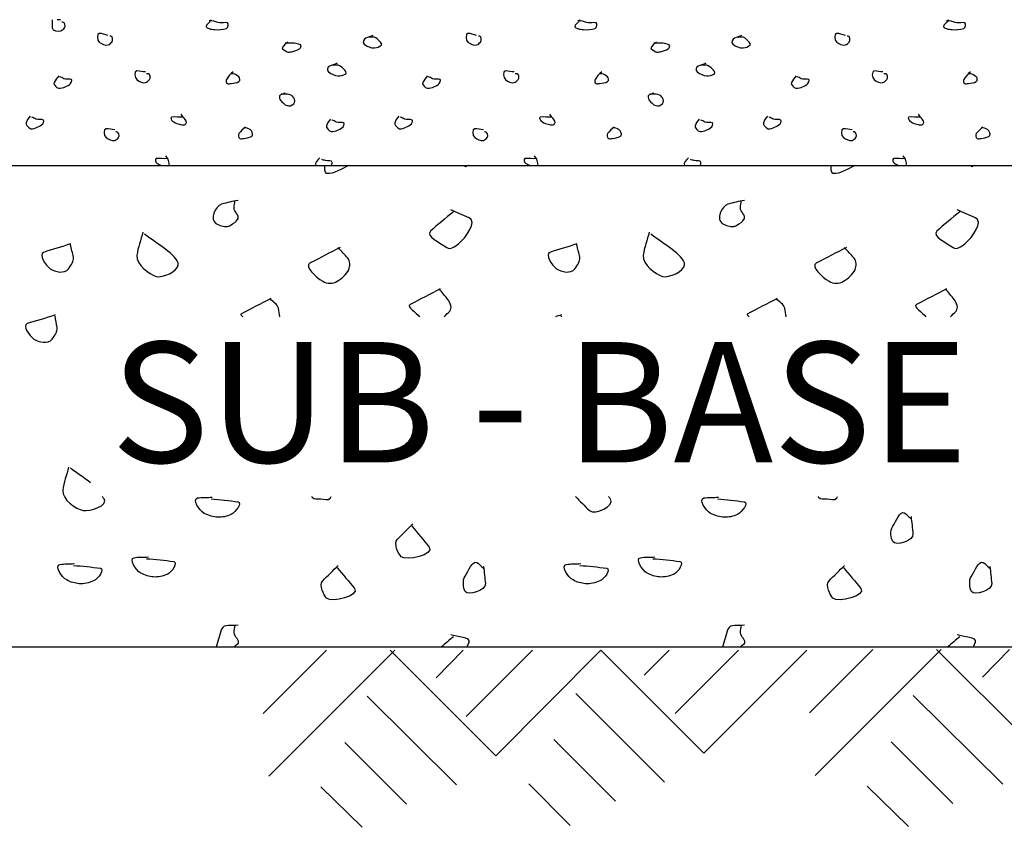
# Model space of a CAD drawing. Extents: x 51 to 748, y 38 to 489.
# Drawn here: x 432 to 456, y 182 to 202 of the extents above; entities that cross this region are included whole.
import ezdxf

# ---------------------------------------------------------------- set-up
doc = ezdxf.new("R2010")
doc.units = 0
doc.header["$MEASUREMENT"] = 0
doc.layers.add('1', color=7, linetype='CONTINUOUS')
doc.styles.add('MONOTXT', font='MONOTXT', dxfattribs={"height": 0.2})

# ---------------------------------------------------------------- blocks, each defined once
blk = doc.blocks.new('GRPAT')
at = {"layer": '1', "color": 7, "linetype": 'CONTINUOUS'}
for p, q in [((0, -0.0002), (-0.0066, -0.0068)), ((0.0071, -0.0002), (-0.006, -0.0133)), ((0.0066, -0.0002), (0.0176, -0.0112)), ((0.0142, -0.0002), (0.0114, -0.0031)), ((0.0214, -0.0002), (0.0145, -0.0071)), ((0.0285, -0.0002), (0.0176, -0.0112)), ((0.0285, -0.0002), (0.0392, -0.0109)), ((0.0356, -0.0002), (0.033, -0.0028)), ((0.0428, -0.0002), (0.0362, -0.0068)), ((0.0499, -0.0002), (0.0392, -0.0109)), ((0.0042, -0.005), (0.0135, -0.0142)), ((0.0259, -0.0047), (0.0351, -0.0139)), ((0.0019, -0.0098), (0.0083, -0.0162)), ((0.0236, -0.0095), (0.03, -0.0159)), ((0.021, -0.0141), (0.0253, -0.0184)), ((-0.0006, -0.0144), (0.0037, -0.0186))]:
    blk.add_line(p, q, dxfattribs=at)

msp = doc.modelspace()

# ---------------------------------------------------------------- linework, layer by layer
at = {"layer": '1', "color": 2, "linetype": 'CONTINUOUS'}
for p, q in [((393.581, 198.227), (508.781, 198.227)), ((508.781, 186.227), (393.581, 186.227))]:
    msp.add_line(p, q, dxfattribs=at)
at = {"layer": '1', "color": 6, "linetype": 'CONTINUOUS'}
for points, knots in [([(432.338, 201.859), (432.338, 201.792), (432.338, 201.725), (432.338, 201.657), (432.338, 201.582), (432.487, 201.563), (432.554, 201.585), (432.59, 201.597), (432.626, 201.627), (432.65, 201.657), (432.681, 201.697), (432.653, 201.802), (432.602, 201.802), (432.594, 201.802), (432.586, 201.802), (432.578, 201.802)], [0, 0, 0, 0, 0.278439, 0.278439, 0.278439, 0.592281, 0.592281, 0.592281, 0.75769, 0.75769, 0.75769, 0.966918, 0.966918, 0.966918, 1, 1, 1, 1]), ([(436.298, 201.854), (436.267, 201.793), (436.172, 201.739), (436.178, 201.686), (436.18, 201.664), (436.221, 201.649), (436.25, 201.638), (436.298, 201.621), (436.346, 201.619), (436.394, 201.614), (436.489, 201.606), (436.586, 201.613), (436.682, 201.638), (436.73, 201.651), (436.752, 201.772), (436.706, 201.782), (436.644, 201.796), (436.576, 201.77), (436.514, 201.782), (436.45, 201.795), (436.386, 201.821), (436.322, 201.83), (436.298, 201.834), (436.273, 201.827), (436.25, 201.83)], [0, 0, 0, 0, 0.154548, 0.154548, 0.154548, 0.219325, 0.219325, 0.219325, 0.328607, 0.328607, 0.328607, 0.544944, 0.544944, 0.544944, 0.654226, 0.654226, 0.654226, 0.797952, 0.797952, 0.797952, 0.946102, 0.946102, 0.946102, 1, 1, 1, 1]), ([(445.49, 201.854), (445.459, 201.793), (445.364, 201.739), (445.37, 201.686), (445.372, 201.664), (445.413, 201.649), (445.442, 201.638), (445.49, 201.621), (445.538, 201.619), (445.586, 201.614), (445.681, 201.606), (445.778, 201.613), (445.874, 201.638), (445.922, 201.651), (445.944, 201.772), (445.898, 201.782), (445.836, 201.796), (445.768, 201.77), (445.706, 201.782), (445.642, 201.795), (445.578, 201.821), (445.514, 201.83), (445.49, 201.834), (445.465, 201.827), (445.442, 201.83)], [0, 0, 0, 0, 0.154548, 0.154548, 0.154548, 0.219325, 0.219325, 0.219325, 0.328607, 0.328607, 0.328607, 0.544944, 0.544944, 0.544944, 0.654226, 0.654226, 0.654226, 0.797952, 0.797952, 0.797952, 0.946102, 0.946102, 0.946102, 1, 1, 1, 1]), ([(454.682, 201.854), (454.651, 201.793), (454.556, 201.739), (454.562, 201.686), (454.564, 201.664), (454.605, 201.649), (454.634, 201.638), (454.682, 201.621), (454.73, 201.619), (454.778, 201.614), (454.873, 201.606), (454.97, 201.613), (455.066, 201.638), (455.114, 201.651), (455.136, 201.772), (455.09, 201.782), (455.028, 201.796), (454.96, 201.77), (454.898, 201.782), (454.834, 201.795), (454.77, 201.821), (454.706, 201.83), (454.682, 201.834), (454.657, 201.827), (454.634, 201.83)], [0, 0, 0, 0, 0.154548, 0.154548, 0.154548, 0.219325, 0.219325, 0.219325, 0.328607, 0.328607, 0.328607, 0.544944, 0.544944, 0.544944, 0.654226, 0.654226, 0.654226, 0.797952, 0.797952, 0.797952, 0.946102, 0.946102, 0.946102, 1, 1, 1, 1]), ([(433.73, 201.47), (433.656, 201.472), (433.584, 201.524), (433.514, 201.518), (433.445, 201.513), (433.454, 201.346), (433.514, 201.302), (433.576, 201.256), (433.663, 201.21), (433.73, 201.23), (433.765, 201.241), (433.8, 201.271), (433.826, 201.302), (433.858, 201.341), (433.85, 201.446), (433.802, 201.446), (433.794, 201.446), (433.786, 201.446), (433.778, 201.446)], [0, 0, 0, 0, 0.23171, 0.23171, 0.23171, 0.457902, 0.457902, 0.457902, 0.69633, 0.69633, 0.69633, 0.821993, 0.821993, 0.821993, 0.974868, 0.974868, 0.974868, 1, 1, 1, 1]), ([(438.218, 201.302), (438.163, 201.26), (438.089, 201.205), (438.074, 201.158), (438.062, 201.123), (438.143, 201.088), (438.194, 201.062), (438.233, 201.042), (438.274, 201.055), (438.314, 201.062), (438.381, 201.074), (438.444, 201.097), (438.506, 201.134), (438.535, 201.152), (438.561, 201.217), (438.53, 201.23), (438.461, 201.261), (438.387, 201.278), (438.314, 201.278), (438.282, 201.278), (438.25, 201.278), (438.218, 201.278), (438.21, 201.278), (438.202, 201.278), (438.194, 201.278), (438.178, 201.278), (438.162, 201.278), (438.146, 201.278)], [0, 0, 0, 0, 0.173968, 0.173968, 0.173968, 0.305246, 0.305246, 0.305246, 0.407758, 0.407758, 0.407758, 0.582929, 0.582929, 0.582929, 0.667462, 0.667462, 0.667462, 0.856484, 0.856484, 0.856484, 0.938493, 0.938493, 0.938493, 0.958995, 0.958995, 0.958995, 1, 1, 1, 1]), ([(440.33, 201.47), (440.274, 201.446), (440.218, 201.422), (440.162, 201.398), (440.115, 201.378), (440.068, 201.289), (440.114, 201.254), (440.198, 201.19), (440.291, 201.153), (440.378, 201.158), (440.434, 201.162), (440.495, 201.184), (440.546, 201.23), (440.576, 201.258), (440.524, 201.299), (440.498, 201.326), (440.46, 201.366), (440.427, 201.404), (440.378, 201.422), (440.332, 201.44), (440.279, 201.411), (440.234, 201.422)], [0, 0, 0, 0, 0.151902, 0.151902, 0.151902, 0.27805, 0.27805, 0.27805, 0.511509, 0.511509, 0.511509, 0.663411, 0.663411, 0.663411, 0.752611, 0.752611, 0.752611, 0.880326, 0.880326, 0.880326, 1, 1, 1, 1]), ([(442.922, 201.47), (442.848, 201.472), (442.776, 201.524), (442.706, 201.518), (442.637, 201.513), (442.646, 201.346), (442.706, 201.302), (442.768, 201.256), (442.855, 201.21), (442.922, 201.23), (442.957, 201.241), (442.992, 201.271), (443.018, 201.302), (443.05, 201.341), (443.042, 201.446), (442.994, 201.446), (442.986, 201.446), (442.978, 201.446), (442.97, 201.446)], [0, 0, 0, 0, 0.23171, 0.23171, 0.23171, 0.457902, 0.457902, 0.457902, 0.69633, 0.69633, 0.69633, 0.821993, 0.821993, 0.821993, 0.974868, 0.974868, 0.974868, 1, 1, 1, 1]), ([(447.41, 201.302), (447.355, 201.26), (447.281, 201.205), (447.266, 201.158), (447.254, 201.123), (447.335, 201.088), (447.386, 201.062), (447.425, 201.042), (447.466, 201.055), (447.506, 201.062), (447.573, 201.074), (447.636, 201.097), (447.698, 201.134), (447.727, 201.152), (447.753, 201.217), (447.722, 201.23), (447.653, 201.261), (447.579, 201.278), (447.506, 201.278), (447.474, 201.278), (447.442, 201.278), (447.41, 201.278), (447.402, 201.278), (447.394, 201.278), (447.386, 201.278), (447.37, 201.278), (447.354, 201.278), (447.338, 201.278)], [0, 0, 0, 0, 0.173968, 0.173968, 0.173968, 0.305246, 0.305246, 0.305246, 0.407758, 0.407758, 0.407758, 0.582929, 0.582929, 0.582929, 0.667462, 0.667462, 0.667462, 0.856484, 0.856484, 0.856484, 0.938493, 0.938493, 0.938493, 0.958995, 0.958995, 0.958995, 1, 1, 1, 1]), ([(449.522, 201.47), (449.466, 201.446), (449.41, 201.422), (449.354, 201.398), (449.307, 201.378), (449.26, 201.289), (449.306, 201.254), (449.39, 201.19), (449.483, 201.153), (449.57, 201.158), (449.626, 201.162), (449.687, 201.184), (449.738, 201.23), (449.768, 201.258), (449.716, 201.299), (449.69, 201.326), (449.652, 201.366), (449.619, 201.404), (449.57, 201.422), (449.524, 201.44), (449.471, 201.411), (449.426, 201.422)], [0, 0, 0, 0, 0.151902, 0.151902, 0.151902, 0.27805, 0.27805, 0.27805, 0.511509, 0.511509, 0.511509, 0.663411, 0.663411, 0.663411, 0.752611, 0.752611, 0.752611, 0.880326, 0.880326, 0.880326, 1, 1, 1, 1]), ([(452.114, 201.47), (452.04, 201.472), (451.968, 201.524), (451.898, 201.518), (451.829, 201.513), (451.838, 201.346), (451.898, 201.302), (451.96, 201.256), (452.047, 201.21), (452.114, 201.23), (452.149, 201.241), (452.184, 201.271), (452.21, 201.302), (452.242, 201.341), (452.234, 201.446), (452.186, 201.446), (452.178, 201.446), (452.17, 201.446), (452.162, 201.446)], [0, 0, 0, 0, 0.23171, 0.23171, 0.23171, 0.457902, 0.457902, 0.457902, 0.69633, 0.69633, 0.69633, 0.821993, 0.821993, 0.821993, 0.974868, 0.974868, 0.974868, 1, 1, 1, 1]), ([(434.666, 200.558), (434.593, 200.56), (434.521, 200.586), (434.45, 200.582), (434.379, 200.579), (434.39, 200.411), (434.45, 200.366), (434.512, 200.319), (434.599, 200.274), (434.666, 200.294), (434.701, 200.305), (434.736, 200.335), (434.762, 200.366), (434.794, 200.405), (434.786, 200.51), (434.738, 200.51), (434.722, 200.51), (434.706, 200.51), (434.69, 200.51)], [0, 0, 0, 0, 0.222902, 0.222902, 0.222902, 0.44444, 0.44444, 0.44444, 0.677963, 0.677963, 0.677963, 0.80104, 0.80104, 0.80104, 0.950769, 0.950769, 0.950769, 1, 1, 1, 1]), ([(439.442, 200.774), (439.379, 200.748), (439.313, 200.729), (439.25, 200.702), (439.205, 200.683), (439.183, 200.591), (439.226, 200.558), (439.301, 200.5), (439.384, 200.469), (439.466, 200.462), (439.528, 200.457), (439.601, 200.466), (439.658, 200.51), (439.695, 200.539), (439.643, 200.599), (439.61, 200.63), (439.565, 200.672), (439.522, 200.709), (439.466, 200.726), (439.419, 200.741), (439.367, 200.715), (439.322, 200.726)], [0, 0, 0, 0, 0.163554, 0.163554, 0.163554, 0.279994, 0.279994, 0.279994, 0.486166, 0.486166, 0.486166, 0.64402, 0.64402, 0.64402, 0.747105, 0.747105, 0.747105, 0.885145, 0.885145, 0.885145, 1, 1, 1, 1]), ([(443.858, 200.558), (443.785, 200.56), (443.713, 200.586), (443.642, 200.582), (443.571, 200.579), (443.582, 200.411), (443.642, 200.366), (443.704, 200.319), (443.791, 200.274), (443.858, 200.294), (443.893, 200.305), (443.928, 200.335), (443.954, 200.366), (443.986, 200.405), (443.978, 200.51), (443.93, 200.51), (443.914, 200.51), (443.898, 200.51), (443.882, 200.51)], [0, 0, 0, 0, 0.222902, 0.222902, 0.222902, 0.44444, 0.44444, 0.44444, 0.677963, 0.677963, 0.677963, 0.80104, 0.80104, 0.80104, 0.950769, 0.950769, 0.950769, 1, 1, 1, 1]), ([(448.634, 200.774), (448.571, 200.748), (448.505, 200.729), (448.442, 200.702), (448.397, 200.683), (448.375, 200.591), (448.418, 200.558), (448.493, 200.5), (448.576, 200.469), (448.658, 200.462), (448.72, 200.457), (448.793, 200.466), (448.85, 200.51), (448.887, 200.539), (448.835, 200.599), (448.802, 200.63), (448.757, 200.672), (448.714, 200.709), (448.658, 200.726), (448.611, 200.741), (448.559, 200.715), (448.514, 200.726)], [0, 0, 0, 0, 0.163554, 0.163554, 0.163554, 0.279994, 0.279994, 0.279994, 0.486166, 0.486166, 0.486166, 0.64402, 0.64402, 0.64402, 0.747105, 0.747105, 0.747105, 0.885145, 0.885145, 0.885145, 1, 1, 1, 1]), ([(453.05, 200.558), (452.977, 200.56), (452.905, 200.586), (452.834, 200.582), (452.763, 200.579), (452.774, 200.411), (452.834, 200.366), (452.896, 200.319), (452.983, 200.274), (453.05, 200.294), (453.085, 200.305), (453.12, 200.335), (453.146, 200.366), (453.178, 200.405), (453.17, 200.51), (453.122, 200.51), (453.106, 200.51), (453.09, 200.51), (453.074, 200.51)], [0, 0, 0, 0, 0.222902, 0.222902, 0.222902, 0.44444, 0.44444, 0.44444, 0.677963, 0.677963, 0.677963, 0.80104, 0.80104, 0.80104, 0.950769, 0.950769, 0.950769, 1, 1, 1, 1]), ([(432.506, 200.462), (432.462, 200.408), (432.418, 200.351), (432.386, 200.294), (432.364, 200.256), (432.413, 200.211), (432.458, 200.174), (432.511, 200.131), (432.573, 200.158), (432.626, 200.174), (432.677, 200.19), (432.724, 200.213), (432.77, 200.246), (432.807, 200.273), (432.851, 200.347), (432.818, 200.366), (432.768, 200.395), (432.684, 200.366), (432.626, 200.39), (432.594, 200.404), (432.564, 200.428), (432.53, 200.438)], [0, 0, 0, 0, 0.186759, 0.186759, 0.186759, 0.313351, 0.313351, 0.313351, 0.465323, 0.465323, 0.465323, 0.610961, 0.610961, 0.610961, 0.727874, 0.727874, 0.727874, 0.902908, 0.902908, 0.902908, 1, 1, 1, 1]), ([(436.85, 200.558), (436.78, 200.508), (436.723, 200.434), (436.682, 200.366), (436.666, 200.34), (436.674, 200.287), (436.706, 200.27), (436.737, 200.254), (436.77, 200.266), (436.802, 200.27), (436.867, 200.279), (436.932, 200.287), (436.994, 200.318), (437.031, 200.337), (437.026, 200.412), (436.994, 200.438), (436.95, 200.473), (436.903, 200.51), (436.85, 200.51), (436.834, 200.51), (436.818, 200.51), (436.802, 200.51)], [0, 0, 0, 0, 0.261134, 0.261134, 0.261134, 0.362419, 0.362419, 0.362419, 0.460681, 0.460681, 0.460681, 0.663253, 0.663253, 0.663253, 0.78608, 0.78608, 0.78608, 0.950869, 0.950869, 0.950869, 1, 1, 1, 1]), ([(441.698, 200.462), (441.654, 200.408), (441.61, 200.351), (441.578, 200.294), (441.556, 200.256), (441.605, 200.211), (441.65, 200.174), (441.703, 200.131), (441.765, 200.158), (441.818, 200.174), (441.869, 200.19), (441.916, 200.213), (441.962, 200.246), (441.999, 200.273), (442.043, 200.347), (442.01, 200.366), (441.96, 200.395), (441.876, 200.366), (441.818, 200.39), (441.786, 200.404), (441.756, 200.428), (441.722, 200.438)], [0, 0, 0, 0, 0.186759, 0.186759, 0.186759, 0.313351, 0.313351, 0.313351, 0.465323, 0.465323, 0.465323, 0.610961, 0.610961, 0.610961, 0.727874, 0.727874, 0.727874, 0.902908, 0.902908, 0.902908, 1, 1, 1, 1]), ([(446.042, 200.558), (445.972, 200.508), (445.915, 200.434), (445.874, 200.366), (445.858, 200.34), (445.866, 200.287), (445.898, 200.27), (445.929, 200.254), (445.962, 200.266), (445.994, 200.27), (446.059, 200.279), (446.124, 200.287), (446.186, 200.318), (446.223, 200.337), (446.218, 200.412), (446.186, 200.438), (446.142, 200.473), (446.095, 200.51), (446.042, 200.51), (446.026, 200.51), (446.01, 200.51), (445.994, 200.51)], [0, 0, 0, 0, 0.261134, 0.261134, 0.261134, 0.362419, 0.362419, 0.362419, 0.460681, 0.460681, 0.460681, 0.663253, 0.663253, 0.663253, 0.78608, 0.78608, 0.78608, 0.950869, 0.950869, 0.950869, 1, 1, 1, 1]), ([(450.89, 200.462), (450.846, 200.408), (450.802, 200.351), (450.77, 200.294), (450.748, 200.256), (450.797, 200.211), (450.842, 200.174), (450.895, 200.131), (450.957, 200.158), (451.01, 200.174), (451.061, 200.19), (451.108, 200.213), (451.154, 200.246), (451.191, 200.273), (451.235, 200.347), (451.202, 200.366), (451.152, 200.395), (451.068, 200.366), (451.01, 200.39), (450.978, 200.404), (450.948, 200.428), (450.914, 200.438)], [0, 0, 0, 0, 0.186759, 0.186759, 0.186759, 0.313351, 0.313351, 0.313351, 0.465323, 0.465323, 0.465323, 0.610961, 0.610961, 0.610961, 0.727874, 0.727874, 0.727874, 0.902908, 0.902908, 0.902908, 1, 1, 1, 1]), ([(455.234, 200.558), (455.164, 200.508), (455.107, 200.434), (455.066, 200.366), (455.05, 200.34), (455.058, 200.287), (455.09, 200.27), (455.121, 200.254), (455.154, 200.266), (455.186, 200.27), (455.251, 200.279), (455.316, 200.287), (455.378, 200.318), (455.415, 200.337), (455.41, 200.412), (455.378, 200.438), (455.334, 200.473), (455.287, 200.51), (455.234, 200.51), (455.218, 200.51), (455.202, 200.51), (455.186, 200.51)], [0, 0, 0, 0, 0.261134, 0.261134, 0.261134, 0.362419, 0.362419, 0.362419, 0.460681, 0.460681, 0.460681, 0.663253, 0.663253, 0.663253, 0.78608, 0.78608, 0.78608, 0.950869, 0.950869, 0.950869, 1, 1, 1, 1]), ([(438.146, 200.03), (438.107, 200.011), (438.064, 200.003), (438.026, 199.982), (437.99, 199.963), (438.001, 199.897), (438.026, 199.862), (438.072, 199.799), (438.131, 199.744), (438.194, 199.718), (438.243, 199.698), (438.318, 199.718), (438.362, 199.766), (438.398, 199.806), (438.388, 199.87), (438.362, 199.91), (438.343, 199.939), (438.323, 199.971), (438.29, 199.982), (438.234, 200.001), (438.178, 200.006), (438.122, 200.006), (438.098, 200.006), (438.074, 200.006), (438.05, 200.006)], [0, 0, 0, 0, 0.114096, 0.114096, 0.114096, 0.220032, 0.220032, 0.220032, 0.415367, 0.415367, 0.415367, 0.569611, 0.569611, 0.569611, 0.696734, 0.696734, 0.696734, 0.786623, 0.786623, 0.786623, 0.936439, 0.936439, 0.936439, 1, 1, 1, 1]), ([(447.338, 200.03), (447.299, 200.011), (447.256, 200.003), (447.218, 199.982), (447.182, 199.963), (447.193, 199.897), (447.218, 199.862), (447.264, 199.799), (447.323, 199.744), (447.386, 199.718), (447.435, 199.698), (447.51, 199.718), (447.554, 199.766), (447.59, 199.806), (447.58, 199.87), (447.554, 199.91), (447.535, 199.939), (447.515, 199.971), (447.482, 199.982), (447.426, 200.001), (447.37, 200.006), (447.314, 200.006), (447.29, 200.006), (447.266, 200.006), (447.242, 200.006)], [0, 0, 0, 0, 0.114096, 0.114096, 0.114096, 0.220032, 0.220032, 0.220032, 0.415367, 0.415367, 0.415367, 0.569611, 0.569611, 0.569611, 0.696734, 0.696734, 0.696734, 0.786623, 0.786623, 0.786623, 0.936439, 0.936439, 0.936439, 1, 1, 1, 1]), ([(431.786, 199.454), (431.742, 199.399), (431.702, 199.342), (431.69, 199.286), (431.681, 199.246), (431.717, 199.205), (431.762, 199.166), (431.815, 199.12), (431.877, 199.15), (431.93, 199.166), (431.981, 199.182), (432.028, 199.205), (432.074, 199.238), (432.111, 199.265), (432.155, 199.339), (432.122, 199.358), (432.072, 199.387), (431.988, 199.358), (431.93, 199.382), (431.898, 199.396), (431.868, 199.42), (431.834, 199.43)], [0, 0, 0, 0, 0.177111, 0.177111, 0.177111, 0.305205, 0.305205, 0.305205, 0.45898, 0.45898, 0.45898, 0.606345, 0.606345, 0.606345, 0.724646, 0.724646, 0.724646, 0.901757, 0.901757, 0.901757, 1, 1, 1, 1]), ([(435.602, 199.43), (435.507, 199.418), (435.408, 199.451), (435.314, 199.43), (435.281, 199.423), (435.31, 199.353), (435.338, 199.334), (435.383, 199.305), (435.429, 199.28), (435.482, 199.262), (435.522, 199.249), (435.562, 199.24), (435.602, 199.238), (435.626, 199.237), (435.653, 199.242), (435.674, 199.262), (435.715, 199.303), (435.653, 199.364), (435.626, 199.406), (435.604, 199.44), (435.571, 199.467), (435.554, 199.502)], [0, 0, 0, 0, 0.282904, 0.282904, 0.282904, 0.380108, 0.380108, 0.380108, 0.538256, 0.538256, 0.538256, 0.658468, 0.658468, 0.658468, 0.733019, 0.733019, 0.733019, 0.882123, 0.882123, 0.882123, 1, 1, 1, 1]), ([(439.274, 199.382), (439.23, 199.327), (439.19, 199.27), (439.178, 199.214), (439.169, 199.174), (439.205, 199.133), (439.25, 199.094), (439.303, 199.048), (439.365, 199.078), (439.418, 199.094), (439.469, 199.11), (439.516, 199.133), (439.562, 199.166), (439.599, 199.193), (439.643, 199.267), (439.61, 199.286), (439.56, 199.315), (439.476, 199.287), (439.418, 199.31), (439.385, 199.324), (439.356, 199.35), (439.322, 199.358)], [0, 0, 0, 0, 0.177111, 0.177111, 0.177111, 0.305205, 0.305205, 0.305205, 0.45898, 0.45898, 0.45898, 0.606345, 0.606345, 0.606345, 0.724646, 0.724646, 0.724646, 0.901757, 0.901757, 0.901757, 1, 1, 1, 1]), ([(440.978, 199.454), (440.934, 199.399), (440.894, 199.342), (440.882, 199.286), (440.873, 199.246), (440.909, 199.205), (440.954, 199.166), (441.007, 199.12), (441.069, 199.15), (441.122, 199.166), (441.173, 199.182), (441.22, 199.205), (441.266, 199.238), (441.303, 199.265), (441.347, 199.339), (441.314, 199.358), (441.264, 199.387), (441.18, 199.358), (441.122, 199.382), (441.09, 199.396), (441.06, 199.42), (441.026, 199.43)], [0, 0, 0, 0, 0.177111, 0.177111, 0.177111, 0.305205, 0.305205, 0.305205, 0.45898, 0.45898, 0.45898, 0.606345, 0.606345, 0.606345, 0.724646, 0.724646, 0.724646, 0.901757, 0.901757, 0.901757, 1, 1, 1, 1]), ([(444.794, 199.43), (444.699, 199.418), (444.6, 199.451), (444.506, 199.43), (444.473, 199.423), (444.502, 199.353), (444.53, 199.334), (444.575, 199.305), (444.621, 199.28), (444.674, 199.262), (444.714, 199.249), (444.754, 199.24), (444.794, 199.238), (444.818, 199.237), (444.845, 199.242), (444.866, 199.262), (444.907, 199.303), (444.845, 199.364), (444.818, 199.406), (444.796, 199.44), (444.763, 199.467), (444.746, 199.502)], [0, 0, 0, 0, 0.282904, 0.282904, 0.282904, 0.380108, 0.380108, 0.380108, 0.538256, 0.538256, 0.538256, 0.658468, 0.658468, 0.658468, 0.733019, 0.733019, 0.733019, 0.882123, 0.882123, 0.882123, 1, 1, 1, 1]), ([(448.466, 199.382), (448.422, 199.327), (448.382, 199.27), (448.37, 199.214), (448.361, 199.174), (448.397, 199.133), (448.442, 199.094), (448.495, 199.048), (448.557, 199.078), (448.61, 199.094), (448.661, 199.11), (448.708, 199.133), (448.754, 199.166), (448.791, 199.193), (448.835, 199.267), (448.802, 199.286), (448.752, 199.315), (448.668, 199.287), (448.61, 199.31), (448.577, 199.324), (448.548, 199.35), (448.514, 199.358)], [0, 0, 0, 0, 0.177111, 0.177111, 0.177111, 0.305205, 0.305205, 0.305205, 0.45898, 0.45898, 0.45898, 0.606345, 0.606345, 0.606345, 0.724646, 0.724646, 0.724646, 0.901757, 0.901757, 0.901757, 1, 1, 1, 1]), ([(450.17, 199.454), (450.126, 199.399), (450.086, 199.342), (450.074, 199.286), (450.065, 199.246), (450.101, 199.205), (450.146, 199.166), (450.199, 199.12), (450.261, 199.15), (450.314, 199.166), (450.365, 199.182), (450.412, 199.205), (450.458, 199.238), (450.495, 199.265), (450.539, 199.339), (450.506, 199.358), (450.456, 199.387), (450.372, 199.358), (450.314, 199.382), (450.282, 199.396), (450.252, 199.42), (450.218, 199.43)], [0, 0, 0, 0, 0.177111, 0.177111, 0.177111, 0.305205, 0.305205, 0.305205, 0.45898, 0.45898, 0.45898, 0.606345, 0.606345, 0.606345, 0.724646, 0.724646, 0.724646, 0.901757, 0.901757, 0.901757, 1, 1, 1, 1]), ([(453.986, 199.43), (453.891, 199.418), (453.792, 199.451), (453.698, 199.43), (453.665, 199.423), (453.694, 199.353), (453.722, 199.334), (453.767, 199.305), (453.813, 199.28), (453.866, 199.262), (453.906, 199.249), (453.946, 199.24), (453.986, 199.238), (454.01, 199.237), (454.037, 199.242), (454.058, 199.262), (454.099, 199.303), (454.037, 199.364), (454.01, 199.406), (453.988, 199.44), (453.955, 199.467), (453.938, 199.502)], [0, 0, 0, 0, 0.282904, 0.282904, 0.282904, 0.380108, 0.380108, 0.380108, 0.538256, 0.538256, 0.538256, 0.658468, 0.658468, 0.658468, 0.733019, 0.733019, 0.733019, 0.882123, 0.882123, 0.882123, 1, 1, 1, 1]), ([(433.898, 199.118), (433.825, 199.12), (433.753, 199.146), (433.682, 199.142), (433.611, 199.139), (433.622, 198.971), (433.682, 198.926), (433.744, 198.879), (433.831, 198.832), (433.898, 198.854), (433.933, 198.866), (433.97, 198.896), (433.994, 198.926), (434.024, 198.965), (433.996, 199.07), (433.946, 199.07), (433.938, 199.07), (433.93, 199.07), (433.922, 199.07)], [0, 0, 0, 0, 0.227141, 0.227141, 0.227141, 0.452893, 0.452893, 0.452893, 0.690856, 0.690856, 0.690856, 0.816274, 0.816274, 0.816274, 0.974916, 0.974916, 0.974916, 1, 1, 1, 1]), ([(437.162, 199.19), (437.097, 199.143), (437.04, 199.081), (436.994, 199.022), (436.97, 198.992), (436.978, 198.921), (437.018, 198.902), (437.049, 198.888), (437.082, 198.898), (437.114, 198.902), (437.179, 198.911), (437.244, 198.919), (437.306, 198.95), (437.351, 198.973), (437.344, 199.063), (437.306, 199.094), (437.262, 199.129), (437.215, 199.166), (437.162, 199.166), (437.146, 199.166), (437.13, 199.166), (437.114, 199.166)], [0, 0, 0, 0, 0.235967, 0.235967, 0.235967, 0.357508, 0.357508, 0.357508, 0.452853, 0.452853, 0.452853, 0.649412, 0.649412, 0.649412, 0.792429, 0.792429, 0.792429, 0.952328, 0.952328, 0.952328, 1, 1, 1, 1]), ([(443.09, 199.118), (443.017, 199.12), (442.945, 199.146), (442.874, 199.142), (442.803, 199.139), (442.814, 198.971), (442.874, 198.926), (442.936, 198.879), (443.023, 198.832), (443.09, 198.854), (443.125, 198.866), (443.162, 198.896), (443.186, 198.926), (443.216, 198.965), (443.188, 199.07), (443.138, 199.07), (443.13, 199.07), (443.122, 199.07), (443.114, 199.07)], [0, 0, 0, 0, 0.227141, 0.227141, 0.227141, 0.452893, 0.452893, 0.452893, 0.690856, 0.690856, 0.690856, 0.816274, 0.816274, 0.816274, 0.974916, 0.974916, 0.974916, 1, 1, 1, 1]), ([(446.354, 199.19), (446.289, 199.143), (446.232, 199.081), (446.186, 199.022), (446.162, 198.992), (446.17, 198.921), (446.21, 198.902), (446.241, 198.888), (446.274, 198.898), (446.306, 198.902), (446.371, 198.911), (446.436, 198.919), (446.498, 198.95), (446.543, 198.973), (446.536, 199.063), (446.498, 199.094), (446.454, 199.129), (446.407, 199.166), (446.354, 199.166), (446.338, 199.166), (446.322, 199.166), (446.306, 199.166)], [0, 0, 0, 0, 0.235967, 0.235967, 0.235967, 0.357508, 0.357508, 0.357508, 0.452853, 0.452853, 0.452853, 0.649412, 0.649412, 0.649412, 0.792429, 0.792429, 0.792429, 0.952328, 0.952328, 0.952328, 1, 1, 1, 1]), ([(452.282, 199.118), (452.209, 199.12), (452.137, 199.146), (452.066, 199.142), (451.995, 199.139), (452.006, 198.971), (452.066, 198.926), (452.128, 198.879), (452.215, 198.832), (452.282, 198.854), (452.317, 198.866), (452.354, 198.896), (452.378, 198.926), (452.408, 198.965), (452.38, 199.07), (452.33, 199.07), (452.322, 199.07), (452.314, 199.07), (452.306, 199.07)], [0, 0, 0, 0, 0.227141, 0.227141, 0.227141, 0.452893, 0.452893, 0.452893, 0.690856, 0.690856, 0.690856, 0.816274, 0.816274, 0.816274, 0.974916, 0.974916, 0.974916, 1, 1, 1, 1]), ([(455.546, 199.19), (455.481, 199.143), (455.424, 199.081), (455.378, 199.022), (455.354, 198.992), (455.362, 198.921), (455.402, 198.902), (455.433, 198.888), (455.466, 198.898), (455.498, 198.902), (455.563, 198.911), (455.628, 198.919), (455.69, 198.95), (455.735, 198.973), (455.728, 199.063), (455.69, 199.094), (455.646, 199.129), (455.599, 199.166), (455.546, 199.166), (455.53, 199.166), (455.514, 199.166), (455.498, 199.166)], [0, 0, 0, 0, 0.235967, 0.235967, 0.235967, 0.357508, 0.357508, 0.357508, 0.452853, 0.452853, 0.452853, 0.649412, 0.649412, 0.649412, 0.792429, 0.792429, 0.792429, 0.952328, 0.952328, 0.952328, 1, 1, 1, 1]), ([(435.218, 198.398), (435.122, 198.392), (435.025, 198.41), (434.93, 198.398), (434.889, 198.393), (434.917, 198.297), (434.954, 198.278), (434.988, 198.261), (435.022, 198.244), (435.056, 198.227)], [0, 0, 0, 0, 0.549182, 0.549182, 0.549182, 0.78254, 0.78254, 0.78254, 1, 1, 1, 1]), ([(435.262, 198.227), (435.255, 198.268), (435.249, 198.309), (435.242, 198.35), (435.234, 198.396), (435.189, 198.428), (435.17, 198.47)], [0, 0, 0, 0, 0.471194, 0.471194, 0.471194, 1, 1, 1, 1]), ([(439.01, 198.422), (438.962, 198.363), (438.874, 198.288), (438.914, 198.23), (438.914, 198.229), (438.915, 198.228), (438.916, 198.227)], [0, 0, 0, 0, 0.982965, 0.982965, 0.982965, 1, 1, 1, 1]), ([(439.303, 198.227), (439.309, 198.252), (439.323, 198.278), (439.322, 198.302), (439.319, 198.358), (439.21, 198.336), (439.154, 198.35), (439.122, 198.359), (439.089, 198.366), (439.058, 198.374)], [0, 0, 0, 0, 0.220234, 0.220234, 0.220234, 0.718057, 0.718057, 0.718057, 1, 1, 1, 1]), ([(444.41, 198.398), (444.314, 198.392), (444.217, 198.41), (444.122, 198.398), (444.081, 198.393), (444.109, 198.297), (444.146, 198.278), (444.18, 198.261), (444.214, 198.244), (444.248, 198.227)], [0, 0, 0, 0, 0.549182, 0.549182, 0.549182, 0.78254, 0.78254, 0.78254, 1, 1, 1, 1]), ([(444.454, 198.227), (444.447, 198.268), (444.441, 198.309), (444.434, 198.35), (444.426, 198.396), (444.381, 198.428), (444.362, 198.47)], [0, 0, 0, 0, 0.471194, 0.471194, 0.471194, 1, 1, 1, 1]), ([(448.202, 198.422), (448.154, 198.363), (448.066, 198.288), (448.106, 198.23), (448.106, 198.229), (448.107, 198.228), (448.108, 198.227)], [0, 0, 0, 0, 0.982965, 0.982965, 0.982965, 1, 1, 1, 1]), ([(448.495, 198.227), (448.501, 198.252), (448.515, 198.278), (448.514, 198.302), (448.511, 198.358), (448.402, 198.336), (448.346, 198.35), (448.314, 198.359), (448.281, 198.366), (448.25, 198.374)], [0, 0, 0, 0, 0.220234, 0.220234, 0.220234, 0.718057, 0.718057, 0.718057, 1, 1, 1, 1]), ([(453.602, 198.398), (453.506, 198.392), (453.409, 198.41), (453.314, 198.398), (453.273, 198.393), (453.301, 198.297), (453.338, 198.278), (453.372, 198.261), (453.406, 198.244), (453.44, 198.227)], [0, 0, 0, 0, 0.549182, 0.549182, 0.549182, 0.78254, 0.78254, 0.78254, 1, 1, 1, 1]), ([(453.646, 198.227), (453.639, 198.268), (453.633, 198.309), (453.626, 198.35), (453.618, 198.396), (453.573, 198.428), (453.554, 198.47)], [0, 0, 0, 0, 0.471194, 0.471194, 0.471194, 1, 1, 1, 1]), ([(439.748, 198.227), (439.559, 198.162), (439.362, 197.994), (439.18, 198.031), (439.119, 198.044), (439.151, 198.162), (439.136, 198.227)], [0, 0, 0, 0, 0.749656, 0.749656, 0.749656, 1, 1, 1, 1]), ([(442.71, 198.227), (442.685, 198.218), (442.636, 198.173), (442.636, 198.199), (442.636, 198.209), (442.636, 198.218), (442.636, 198.227)], [0, 0, 0, 0, 0.737552, 0.737552, 0.737552, 1, 1, 1, 1]), ([(452.372, 198.227), (452.183, 198.162), (451.986, 197.994), (451.804, 198.031), (451.743, 198.044), (451.775, 198.162), (451.76, 198.227)], [0, 0, 0, 0, 0.749656, 0.749656, 0.749656, 1, 1, 1, 1]), ([(455.334, 198.227), (455.309, 198.218), (455.26, 198.173), (455.26, 198.199), (455.26, 198.209), (455.26, 198.218), (455.26, 198.227)], [0, 0, 0, 0, 0.737552, 0.737552, 0.737552, 1, 1, 1, 1]), ([(436.972, 197.359), (436.834, 197.335), (436.699, 197.303), (436.564, 197.263), (436.402, 197.216), (436.264, 196.876), (436.42, 196.783), (436.512, 196.729), (436.614, 196.698), (436.708, 196.711), (436.732, 196.715), (436.756, 196.722), (436.78, 196.735), (436.86, 196.782), (436.935, 196.827), (436.972, 196.903), (437.012, 196.988), (436.869, 197.075), (436.876, 197.167), (436.88, 197.231), (436.884, 197.297), (436.9, 197.359)], [0, 0, 0, 0, 0.207233, 0.207233, 0.207233, 0.455005, 0.455005, 0.455005, 0.60178, 0.60178, 0.60178, 0.639304, 0.639304, 0.639304, 0.765443, 0.765443, 0.765443, 0.904332, 0.904332, 0.904332, 1, 1, 1, 1]), ([(449.596, 197.359), (449.458, 197.335), (449.323, 197.303), (449.188, 197.263), (449.026, 197.216), (448.888, 196.876), (449.044, 196.783), (449.136, 196.729), (449.238, 196.698), (449.332, 196.711), (449.356, 196.715), (449.38, 196.722), (449.404, 196.735), (449.484, 196.782), (449.559, 196.827), (449.596, 196.903), (449.636, 196.988), (449.493, 197.075), (449.5, 197.167), (449.504, 197.231), (449.508, 197.297), (449.524, 197.359)], [0, 0, 0, 0, 0.207233, 0.207233, 0.207233, 0.455005, 0.455005, 0.455005, 0.60178, 0.60178, 0.60178, 0.639304, 0.639304, 0.639304, 0.765443, 0.765443, 0.765443, 0.904332, 0.904332, 0.904332, 1, 1, 1, 1]), ([(442.348, 197.071), (442.152, 196.916), (441.941, 196.752), (441.772, 196.591), (441.641, 196.468), (442.01, 196.3), (442.18, 196.183), (442.269, 196.122), (442.381, 196.207), (442.468, 196.279), (442.668, 196.446), (442.942, 196.832), (442.732, 196.927), (442.583, 196.994), (442.426, 197.052), (442.276, 197.119)], [0, 0, 0, 0, 0.265424, 0.265424, 0.265424, 0.469683, 0.469683, 0.469683, 0.57715, 0.57715, 0.57715, 0.82485, 0.82485, 0.82485, 1, 1, 1, 1]), ([(454.972, 197.071), (454.776, 196.916), (454.565, 196.752), (454.396, 196.591), (454.265, 196.468), (454.634, 196.3), (454.804, 196.183), (454.893, 196.122), (455.005, 196.207), (455.092, 196.279), (455.292, 196.446), (455.566, 196.832), (455.356, 196.927), (455.207, 196.994), (455.05, 197.052), (454.9, 197.119)], [0, 0, 0, 0, 0.265424, 0.265424, 0.265424, 0.469683, 0.469683, 0.469683, 0.57715, 0.57715, 0.57715, 0.82485, 0.82485, 0.82485, 1, 1, 1, 1]), ([(434.596, 196.567), (434.555, 196.374), (434.472, 196.183), (434.452, 195.991), (434.427, 195.761), (434.753, 195.518), (434.932, 195.463), (435.088, 195.415), (435.471, 195.599), (435.484, 195.751), (435.493, 195.872), (435.304, 196.035), (435.172, 196.135), (434.996, 196.268), (434.814, 196.384), (434.644, 196.519)], [0, 0, 0, 0, 0.192922, 0.192922, 0.192922, 0.424785, 0.424785, 0.424785, 0.627093, 0.627093, 0.627093, 0.787861, 0.787861, 0.787861, 1, 1, 1, 1]), ([(447.22, 196.567), (447.179, 196.374), (447.096, 196.183), (447.076, 195.991), (447.051, 195.761), (447.377, 195.518), (447.556, 195.463), (447.712, 195.415), (448.095, 195.599), (448.108, 195.751), (448.117, 195.872), (447.928, 196.035), (447.796, 196.135), (447.62, 196.268), (447.438, 196.384), (447.268, 196.519)], [0, 0, 0, 0, 0.192922, 0.192922, 0.192922, 0.424785, 0.424785, 0.424785, 0.627093, 0.627093, 0.627093, 0.787861, 0.787861, 0.787861, 1, 1, 1, 1]), ([(432.796, 196.279), (432.577, 196.195), (432.337, 196.144), (432.124, 196.063), (431.99, 196.013), (432.173, 195.737), (432.292, 195.655), (432.414, 195.571), (432.643, 195.522), (432.748, 195.655), (432.819, 195.746), (432.879, 195.842), (432.868, 195.943), (432.856, 196.047), (432.808, 196.15), (432.796, 196.255)], [0, 0, 0, 0, 0.31578, 0.31578, 0.31578, 0.513174, 0.513174, 0.513174, 0.717174, 0.717174, 0.717174, 0.856753, 0.856753, 0.856753, 1, 1, 1, 1]), ([(439.516, 196.183), (439.268, 196.055), (439.02, 195.927), (438.772, 195.799), (438.608, 195.715), (438.913, 195.443), (439.084, 195.343), (439.195, 195.278), (439.336, 195.28), (439.444, 195.343), (439.565, 195.414), (439.671, 195.506), (439.732, 195.631), (439.775, 195.72), (439.772, 195.848), (439.708, 195.919), (439.628, 196.008), (439.547, 196.095), (439.468, 196.183)], [0, 0, 0, 0, 0.298715, 0.298715, 0.298715, 0.495843, 0.495843, 0.495843, 0.624284, 0.624284, 0.624284, 0.769598, 0.769598, 0.769598, 0.872706, 0.872706, 0.872706, 1, 1, 1, 1]), ([(445.42, 196.279), (445.201, 196.195), (444.961, 196.144), (444.748, 196.063), (444.614, 196.013), (444.797, 195.737), (444.916, 195.655), (445.038, 195.571), (445.267, 195.522), (445.372, 195.655), (445.443, 195.746), (445.503, 195.842), (445.492, 195.943), (445.48, 196.047), (445.432, 196.15), (445.42, 196.255)], [0, 0, 0, 0, 0.31578, 0.31578, 0.31578, 0.513174, 0.513174, 0.513174, 0.717174, 0.717174, 0.717174, 0.856753, 0.856753, 0.856753, 1, 1, 1, 1]), ([(452.14, 196.183), (451.892, 196.055), (451.644, 195.927), (451.396, 195.799), (451.232, 195.715), (451.537, 195.443), (451.708, 195.343), (451.819, 195.278), (451.96, 195.28), (452.068, 195.343), (452.189, 195.414), (452.295, 195.506), (452.356, 195.631), (452.399, 195.72), (452.396, 195.848), (452.332, 195.919), (452.252, 196.008), (452.171, 196.095), (452.092, 196.183)], [0, 0, 0, 0, 0.298715, 0.298715, 0.298715, 0.495843, 0.495843, 0.495843, 0.624284, 0.624284, 0.624284, 0.769598, 0.769598, 0.769598, 0.872706, 0.872706, 0.872706, 1, 1, 1, 1]), ([(442.012, 195.151), (441.764, 195.023), (441.516, 194.895), (441.268, 194.767), (441.154, 194.708), (441.42, 194.561), (441.496, 194.458)], [0, 0, 0, 0, 0.685101, 0.685101, 0.685101, 1, 1, 1, 1]), ([(442.11, 194.458), (442.157, 194.505), (442.204, 194.552), (442.252, 194.599), (442.321, 194.668), (442.265, 194.812), (442.204, 194.887), (442.132, 194.975), (442.06, 195.063), (441.988, 195.151)], [0, 0, 0, 0, 0.240562, 0.240562, 0.240562, 0.590812, 0.590812, 0.590812, 1, 1, 1, 1]), ([(454.636, 195.151), (454.388, 195.023), (454.14, 194.895), (453.892, 194.767), (453.778, 194.708), (454.044, 194.561), (454.12, 194.458)], [0, 0, 0, 0, 0.685101, 0.685101, 0.685101, 1, 1, 1, 1]), ([(454.734, 194.458), (454.781, 194.505), (454.828, 194.552), (454.876, 194.599), (454.945, 194.668), (454.889, 194.812), (454.828, 194.887), (454.756, 194.975), (454.684, 195.063), (454.612, 195.151)], [0, 0, 0, 0, 0.240562, 0.240562, 0.240562, 0.590812, 0.590812, 0.590812, 1, 1, 1, 1]), ([(437.788, 194.911), (437.54, 194.783), (437.292, 194.655), (437.044, 194.527), (437.018, 194.514), (437.078, 194.481), (437.095, 194.458)], [0, 0, 0, 0, 0.90618, 0.90618, 0.90618, 1, 1, 1, 1]), ([(438.015, 194.458), (438.003, 194.529), (437.992, 194.6), (437.98, 194.671), (437.961, 194.777), (437.832, 194.828), (437.764, 194.911)], [0, 0, 0, 0, 0.401652, 0.401652, 0.401652, 1, 1, 1, 1]), ([(450.412, 194.911), (450.164, 194.783), (449.916, 194.655), (449.668, 194.527), (449.642, 194.514), (449.702, 194.481), (449.719, 194.458)], [0, 0, 0, 0, 0.90618, 0.90618, 0.90618, 1, 1, 1, 1]), ([(450.639, 194.458), (450.627, 194.529), (450.616, 194.6), (450.604, 194.671), (450.585, 194.777), (450.456, 194.828), (450.388, 194.911)], [0, 0, 0, 0, 0.401652, 0.401652, 0.401652, 1, 1, 1, 1]), ([(432.412, 194.503), (432.186, 194.416), (431.935, 194.37), (431.716, 194.287), (431.59, 194.24), (431.77, 193.98), (431.884, 193.903), (432.007, 193.82), (432.237, 193.772), (432.34, 193.903), (432.41, 193.993), (432.477, 194.089), (432.46, 194.191), (432.444, 194.287), (432.428, 194.383), (432.412, 194.479)], [0, 0, 0, 0, 0.330069, 0.330069, 0.330069, 0.51991, 0.51991, 0.51991, 0.726445, 0.726445, 0.726445, 0.867758, 0.867758, 0.867758, 1, 1, 1, 1]), ([(432.748, 190.711), (432.707, 190.518), (432.617, 190.327), (432.604, 190.135), (432.588, 189.905), (432.924, 189.667), (433.108, 189.631), (433.263, 189.601), (433.761, 189.764), (433.636, 189.919), (433.619, 189.939), (433.603, 189.96), (433.587, 189.98)], [0, 0, 0, 0, 0.29897, 0.29897, 0.29897, 0.65788, 0.65788, 0.65788, 0.960733, 0.960733, 0.960733, 1, 1, 1, 1]), ([(436.3, 189.919), (436.524, 189.903), (436.75, 189.88), (436.972, 189.847), (437.088, 189.83), (436.919, 189.591), (436.804, 189.535), (436.692, 189.482), (436.579, 189.459), (436.468, 189.463), (436.355, 189.468), (436.243, 189.5), (436.132, 189.559), (435.998, 189.63), (435.829, 189.916), (435.964, 189.943), (436.079, 189.967), (436.205, 189.947), (436.324, 189.967)], [0, 0, 0, 0, 0.269991, 0.269991, 0.269991, 0.411551, 0.411551, 0.411551, 0.548826, 0.548826, 0.548826, 0.688424, 0.688424, 0.688424, 0.855866, 0.855866, 0.855866, 1, 1, 1, 1]), ([(438.814, 189.98), (438.816, 189.976), (438.817, 189.971), (438.82, 189.967), (438.858, 189.901), (438.963, 189.924), (439.036, 189.919), (439.115, 189.914), (439.234, 189.874), (439.276, 189.943), (439.283, 189.955), (439.29, 189.968), (439.298, 189.98)], [0, 0, 0, 0, 0.026885, 0.026885, 0.026885, 0.453235, 0.453235, 0.453235, 0.917982, 0.917982, 0.917982, 1, 1, 1, 1]), ([(445.383, 189.98), (445.499, 189.864), (445.616, 189.747), (445.732, 189.631), (445.873, 189.49), (446.385, 189.764), (446.26, 189.919), (446.243, 189.939), (446.227, 189.96), (446.211, 189.98)], [0, 0, 0, 0, 0.420426, 0.420426, 0.420426, 0.93348, 0.93348, 0.93348, 1, 1, 1, 1]), ([(448.924, 189.919), (449.148, 189.903), (449.374, 189.88), (449.596, 189.847), (449.712, 189.83), (449.543, 189.591), (449.428, 189.535), (449.316, 189.482), (449.203, 189.459), (449.092, 189.463), (448.979, 189.468), (448.867, 189.5), (448.756, 189.559), (448.622, 189.63), (448.453, 189.916), (448.588, 189.943), (448.703, 189.967), (448.829, 189.947), (448.948, 189.967)], [0, 0, 0, 0, 0.269991, 0.269991, 0.269991, 0.411551, 0.411551, 0.411551, 0.548826, 0.548826, 0.548826, 0.688424, 0.688424, 0.688424, 0.855866, 0.855866, 0.855866, 1, 1, 1, 1]), ([(451.438, 189.98), (451.44, 189.976), (451.441, 189.971), (451.444, 189.967), (451.482, 189.901), (451.587, 189.924), (451.66, 189.919), (451.739, 189.914), (451.858, 189.874), (451.9, 189.943), (451.907, 189.955), (451.914, 189.968), (451.922, 189.98)], [0, 0, 0, 0, 0.026885, 0.026885, 0.026885, 0.453235, 0.453235, 0.453235, 0.917982, 0.917982, 0.917982, 1, 1, 1, 1]), ([(453.752, 189.48), (453.77, 189.336), (453.787, 189.191), (453.8, 189.048), (453.818, 188.869), (453.361, 188.743), (453.296, 188.856), (453.25, 188.936), (453.222, 189.127), (453.296, 189.24), (453.382, 189.37), (453.474, 189.625), (453.584, 189.576), (453.64, 189.551), (453.694, 189.475), (453.752, 189.432)], [0, 0, 0, 0, 0.214986, 0.214986, 0.214986, 0.481745, 0.481745, 0.481745, 0.671675, 0.671675, 0.671675, 0.890558, 0.890558, 0.890558, 1, 1, 1, 1]), ([(441.304, 189.249), (441.443, 189.069), (441.602, 188.896), (441.736, 188.721), (441.88, 188.533), (441.159, 188.361), (441.04, 188.481), (440.968, 188.553), (440.843, 188.808), (440.944, 188.913), (441.066, 189.042), (441.204, 189.165), (441.328, 189.297)], [0, 0, 0, 0, 0.283778, 0.283778, 0.283778, 0.590022, 0.590022, 0.590022, 0.774104, 0.774104, 0.774104, 1, 1, 1, 1]), ([(432.868, 188.263), (433.092, 188.247), (433.318, 188.224), (433.54, 188.191), (433.656, 188.174), (433.487, 187.934), (433.372, 187.879), (433.253, 187.823), (433.13, 187.8), (433.012, 187.807), (432.906, 187.814), (432.803, 187.847), (432.7, 187.903), (432.568, 187.976), (432.397, 188.259), (432.532, 188.287), (432.647, 188.312), (432.773, 188.291), (432.892, 188.311)], [0, 0, 0, 0, 0.269938, 0.269938, 0.269938, 0.411471, 0.411471, 0.411471, 0.558105, 0.558105, 0.558105, 0.688486, 0.688486, 0.688486, 0.855894, 0.855894, 0.855894, 1, 1, 1, 1]), ([(434.692, 188.431), (434.916, 188.415), (435.141, 188.392), (435.364, 188.359), (435.477, 188.343), (435.331, 188.101), (435.22, 188.047), (435.101, 187.99), (434.978, 187.967), (434.86, 187.975), (434.754, 187.982), (434.651, 188.015), (434.548, 188.071), (434.416, 188.144), (434.245, 188.427), (434.38, 188.455), (434.495, 188.48), (434.621, 188.458), (434.74, 188.479)], [0, 0, 0, 0, 0.2711, 0.2711, 0.2711, 0.408938, 0.408938, 0.408938, 0.556203, 0.556203, 0.556203, 0.687145, 0.687145, 0.687145, 0.855274, 0.855274, 0.855274, 1, 1, 1, 1]), ([(443.092, 188.239), (443.11, 188.096), (443.126, 187.951), (443.14, 187.807), (443.157, 187.629), (442.7, 187.502), (442.636, 187.615), (442.59, 187.696), (442.561, 187.886), (442.636, 187.999), (442.722, 188.129), (442.813, 188.385), (442.924, 188.335), (442.979, 188.311), (443.033, 188.234), (443.092, 188.191)], [0, 0, 0, 0, 0.214986, 0.214986, 0.214986, 0.481745, 0.481745, 0.481745, 0.671675, 0.671675, 0.671675, 0.890558, 0.890558, 0.890558, 1, 1, 1, 1]), ([(445.492, 188.263), (445.716, 188.247), (445.942, 188.224), (446.164, 188.191), (446.28, 188.174), (446.111, 187.934), (445.996, 187.879), (445.877, 187.823), (445.754, 187.8), (445.636, 187.807), (445.53, 187.814), (445.427, 187.847), (445.324, 187.903), (445.192, 187.976), (445.021, 188.259), (445.156, 188.287), (445.271, 188.312), (445.397, 188.291), (445.516, 188.311)], [0, 0, 0, 0, 0.269938, 0.269938, 0.269938, 0.411471, 0.411471, 0.411471, 0.558105, 0.558105, 0.558105, 0.688486, 0.688486, 0.688486, 0.855894, 0.855894, 0.855894, 1, 1, 1, 1]), ([(447.316, 188.431), (447.54, 188.415), (447.765, 188.392), (447.988, 188.359), (448.101, 188.343), (447.955, 188.101), (447.844, 188.047), (447.725, 187.99), (447.602, 187.967), (447.484, 187.975), (447.378, 187.982), (447.275, 188.015), (447.172, 188.071), (447.04, 188.144), (446.869, 188.427), (447.004, 188.455), (447.119, 188.48), (447.245, 188.458), (447.364, 188.479)], [0, 0, 0, 0, 0.2711, 0.2711, 0.2711, 0.408938, 0.408938, 0.408938, 0.556203, 0.556203, 0.556203, 0.687145, 0.687145, 0.687145, 0.855274, 0.855274, 0.855274, 1, 1, 1, 1]), ([(455.716, 188.239), (455.734, 188.096), (455.75, 187.951), (455.764, 187.807), (455.781, 187.629), (455.324, 187.502), (455.26, 187.615), (455.214, 187.696), (455.185, 187.886), (455.26, 187.999), (455.346, 188.129), (455.437, 188.385), (455.548, 188.335), (455.603, 188.311), (455.657, 188.234), (455.716, 188.191)], [0, 0, 0, 0, 0.214986, 0.214986, 0.214986, 0.481745, 0.481745, 0.481745, 0.671675, 0.671675, 0.671675, 0.890558, 0.890558, 0.890558, 1, 1, 1, 1]), ([(439.444, 188.215), (439.583, 188.035), (439.742, 187.862), (439.876, 187.687), (440.02, 187.499), (439.299, 187.328), (439.18, 187.447), (439.108, 187.519), (438.984, 187.774), (439.084, 187.879), (439.207, 188.008), (439.344, 188.132), (439.468, 188.263)], [0, 0, 0, 0, 0.283778, 0.283778, 0.283778, 0.590022, 0.590022, 0.590022, 0.774104, 0.774104, 0.774104, 1, 1, 1, 1]), ([(452.068, 188.215), (452.207, 188.035), (452.366, 187.862), (452.5, 187.687), (452.644, 187.499), (451.923, 187.328), (451.804, 187.447), (451.732, 187.519), (451.608, 187.774), (451.708, 187.879), (451.831, 188.008), (451.968, 188.132), (452.092, 188.263)], [0, 0, 0, 0, 0.283778, 0.283778, 0.283778, 0.590022, 0.590022, 0.590022, 0.774104, 0.774104, 0.774104, 1, 1, 1, 1]), ([(436.972, 186.775), (436.834, 186.751), (436.612, 186.813), (436.564, 186.679), (436.51, 186.529), (436.473, 186.378), (436.428, 186.227)], [0, 0, 0, 0, 0.470445, 0.470445, 0.470445, 1, 1, 1, 1]), ([(436.867, 186.227), (436.902, 186.258), (436.937, 186.289), (436.972, 186.319), (437.042, 186.381), (436.869, 186.491), (436.876, 186.583), (436.88, 186.647), (436.884, 186.713), (436.9, 186.775)], [0, 0, 0, 0, 0.22728, 0.22728, 0.22728, 0.684834, 0.684834, 0.684834, 1, 1, 1, 1]), ([(449.596, 186.775), (449.458, 186.751), (449.236, 186.813), (449.188, 186.679), (449.134, 186.529), (449.097, 186.378), (449.052, 186.227)], [0, 0, 0, 0, 0.470445, 0.470445, 0.470445, 1, 1, 1, 1]), ([(449.491, 186.227), (449.526, 186.258), (449.561, 186.289), (449.596, 186.319), (449.666, 186.381), (449.493, 186.491), (449.5, 186.583), (449.504, 186.647), (449.508, 186.713), (449.524, 186.775)], [0, 0, 0, 0, 0.22728, 0.22728, 0.22728, 0.684834, 0.684834, 0.684834, 1, 1, 1, 1]), ([(442.685, 186.227), (442.7, 186.266), (442.717, 186.305), (442.732, 186.343), (442.791, 186.496), (442.426, 186.468), (442.276, 186.535)], [0, 0, 0, 0, 0.20187, 0.20187, 0.20187, 1, 1, 1, 1]), ([(455.309, 186.227), (455.324, 186.266), (455.341, 186.305), (455.356, 186.343), (455.415, 186.496), (455.05, 186.468), (454.9, 186.535)], [0, 0, 0, 0, 0.20187, 0.20187, 0.20187, 1, 1, 1, 1])]:
    msp.add_open_spline(points, degree=3, knots=knots, dxfattribs=at)
for points in [[(432.554, 201.85), (432.524, 201.853), (432.494, 201.856), (432.464, 201.859)], [(445.036, 194.503), (444.987, 194.488), (444.937, 194.473), (444.888, 194.458)], [(445.039, 194.458), (445.038, 194.465), (445.037, 194.472), (445.036, 194.479)], [(433.297, 190.323), (433.13, 190.444), (432.96, 190.562), (432.796, 190.687)], [(442.348, 186.487), (442.242, 186.403), (442.14, 186.314), (442.036, 186.227)], [(454.972, 186.487), (454.866, 186.403), (454.764, 186.314), (454.66, 186.227)]]:
    msp.add_open_spline(points, degree=3, dxfattribs=at)

# ---------------------------------------------------------------- block references
at = {"layer": '1', "color": 7, "linetype": 'CONTINUOUS', "xscale": 240, "yscale": 240}
for p in [(439.18, 186.203), (452.801, 186.22)]:
    msp.add_blockref('GRPAT', p, dxfattribs=at)

# ---------------------------------------------------------------- texts
at = {"layer": '1', "color": 7, "linetype": 'CONTINUOUS', "style": 'MONOTXT'}
msp.add_text('SUB - BASE', height=3, dxfattribs=at).set_placement((433.806, 190.828))

doc.saveas('drawing.dxf')
